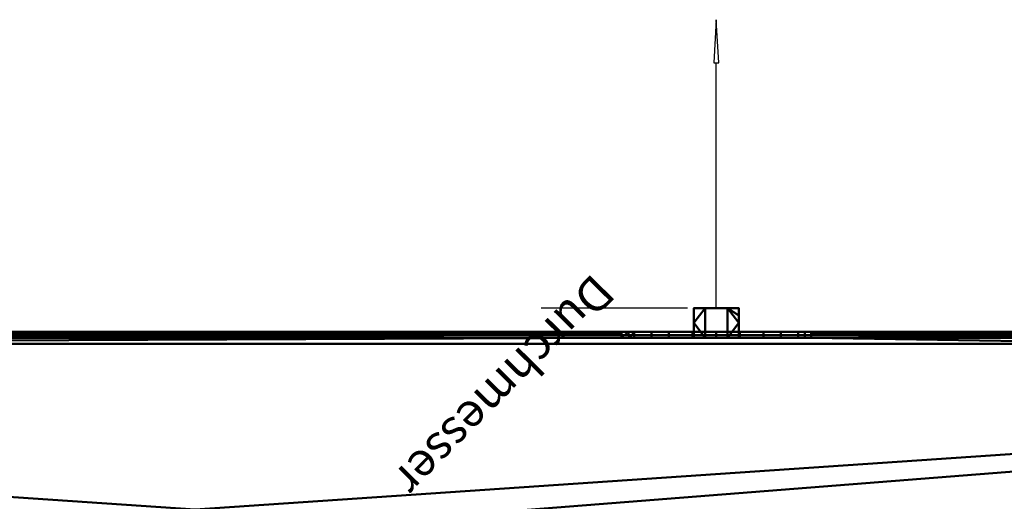
# Model space of a CAD drawing. Units: millimetres. Extents: x -247 to 2150, y -50 to 1047.
# Drawn here: x 976 to 1392, y 728 to 932 of the extents above; entities that cross this region are included whole.
import ezdxf

# ---------------------------------------------------------------- set-up
doc = ezdxf.new("R2010")
doc.units = ezdxf.units.MM
doc.layers.add('G-IMPT', color=8, linetype='Continuous', lineweight=30)
doc.styles.add('Arial', font='arial.ttf', dxfattribs={"height": 14.38948})

# ---------------------------------------------------------------- blocks, each defined once
blk = doc.blocks.new('GMWP 25 HP _Dummy_ 710er ECWP _ohne WRG_ stark vereinfacht_sat-397631-Ansicht 1')
at = {"layer": 'G-IMPT', "lineweight": 40}
mesh = blk.add_polyface(dxfattribs=at)
corners = [(-395, 2150, -1030), (-398.54, 2148.54, -1030), (-400, 2145, -1030), (-400, 2145, 1030), (-398.54, 2148.54, 1030), (-395, 2150, 1030)]
mesh.append_faces([[corners[k] for k in face] for face in [(2, 3, 4, 1)]], dxfattribs={"vtx2": -1})
mesh.append_faces([[corners[k] for k in face] for face in [(4, 5, 0, 1)]], dxfattribs={"vtx3": -1})
mesh = blk.add_polyface(dxfattribs=at)
corners = [(395, 2150, -1030), (390.61, 2150, -1040.61), (380, 2150, -1045), (-380, 2150, -1045), (-390.61, 2150, -1040.61), (-395, 2150, -1030), (-395, 2150, 1030), (-390.61, 2150, 1040.61), (-380, 2150, 1045), (380, 2150, 1045), (390.61, 2150, 1040.61), (395, 2150, 1030), (325, 2150, -681), (318.76, 2150, -617.6), (300.26, 2150, -556.63), (270.23, 2150, -500.44), (229.81, 2150, -451.19), (180.56, 2150, -410.77), (124.37, 2150, -380.74), (63.4, 2150, -362.24), (0, 2150, -356), (-63.4, 2150, -362.24), (-124.37, 2150, -380.74), (-180.56, 2150, -410.77), (-229.81, 2150, -451.19), (-270.23, 2150, -500.44), (-300.26, 2150, -556.63), (-318.76, 2150, -617.6), (-325, 2150, -681), (-318.76, 2150, -744.4), (-300.26, 2150, -805.37), (-270.23, 2150, -861.56), (-229.81, 2150, -910.81), (-180.56, 2150, -951.23), (-124.37, 2150, -981.26), (-63.4, 2150, -999.76), (0, 2150, -1006), (63.4, 2150, -999.76), (124.37, 2150, -981.26), (180.56, 2150, -951.23), (229.81, 2150, -910.81), (270.23, 2150, -861.56), (300.26, 2150, -805.37), (318.76, 2150, -744.4), (325, 2150), (318.76, 2150, 63.4), (300.26, 2150, 124.37), (270.23, 2150, 180.56), (229.81, 2150, 229.81), (180.56, 2150, 270.23), (124.37, 2150, 300.26), (63.4, 2150, 318.76), (0, 2150, 325), (-63.4, 2150, 318.76), (-124.37, 2150, 300.26), (-180.56, 2150, 270.23), (-229.81, 2150, 229.81), (-270.23, 2150, 180.56), (-300.26, 2150, 124.37), (-318.76, 2150, 63.4), (-325, 2150), (-318.76, 2150, -63.4), (-300.26, 2150, -124.37), (-270.23, 2150, -180.56), (-229.81, 2150, -229.81), (-180.56, 2150, -270.23), (-124.37, 2150, -300.26), (-63.4, 2150, -318.76), (0, 2150, -325), (63.4, 2150, -318.76), (124.37, 2150, -300.26), (180.56, 2150, -270.23), (229.81, 2150, -229.81), (270.23, 2150, -180.56), (300.26, 2150, -124.37), (318.76, 2150, -63.4), (325, 2150, 681), (318.76, 2150, 744.4), (300.26, 2150, 805.37), (270.23, 2150, 861.56), (229.81, 2150, 910.81), (180.56, 2150, 951.23), (124.37, 2150, 981.26), (63.4, 2150, 999.76), (0, 2150, 1006), (-63.4, 2150, 999.76), (-124.37, 2150, 981.26), (-180.56, 2150, 951.23), (-229.81, 2150, 910.81), (-270.23, 2150, 861.56), (-300.26, 2150, 805.37), (-318.76, 2150, 744.4), (-325, 2150, 681), (-318.76, 2150, 617.6), (-300.26, 2150, 556.63), (-270.23, 2150, 500.44), (-229.81, 2150, 451.19), (-180.56, 2150, 410.77), (-124.37, 2150, 380.74), (-63.4, 2150, 362.24), (0, 2150, 356), (63.4, 2150, 362.24), (124.37, 2150, 380.74), (180.56, 2150, 410.77), (229.81, 2150, 451.19), (270.23, 2150, 500.44), (300.26, 2150, 556.63), (318.76, 2150, 617.6), (-244.75, 2150, -956), (-250.53, 2150, -938.22), (-265.65, 2150, -927.23), (-284.35, 2150, -927.23), (-299.47, 2150, -938.22), (-305.25, 2150, -956), (-299.47, 2150, -973.78), (-284.35, 2150, -984.77), (-265.65, 2150, -984.77), (-250.53, 2150, -973.78)]
mesh.append_faces([[corners[k] for k in face] for face in [(108, 33, 117), (29, 5, 28), (110, 32, 109), (30, 5, 29), (36, 3, 35), (22, 66, 21), (60, 6, 59), (99, 54, 98), (87, 8, 86), (89, 6, 88), (49, 103, 48), (83, 9, 82), (79, 11, 78), (78, 11, 77)]], dxfattribs={"vtx0": -1, "vtx1": -1})
mesh.append_faces([[corners[k] for k in face] for face in [(3, 116, 34, 35)]], dxfattribs={"vtx0": -1, "vtx1": -1, "vtx3": -1})
mesh.append_faces([[corners[k] for k in face] for face in [(3, 115, 116), (34, 116, 117, 33), (31, 111, 112, 30), (0, 41, 42), (75, 13, 14), (67, 20, 21, 66), (69, 19, 20, 68), (19, 69, 70, 18), (71, 17, 18, 70), (98, 54, 55, 97), (100, 52, 53), (6, 89, 90), (6, 90, 91), (60, 5, 6), (101, 50, 51, 100), (104, 47, 48, 103), (105, 46, 47, 104), (44, 11, 0)]], dxfattribs={"vtx0": -1, "vtx2": -1})
mesh.append_faces([[corners[k] for k in face] for face in [(0, 12, 13, 75), (6, 92, 93, 59), (11, 79, 80, 9)]], dxfattribs={"vtx0": -1, "vtx2": -1, "vtx3": -1})
mesh.append_faces([[corners[k] for k in face] for face in [(10, 11, 9)]], dxfattribs={"vtx1": -1})
mesh.append_faces([[corners[k] for k in face] for face in [(113, 114, 5), (114, 115, 3), (38, 39, 2), (39, 40, 2), (37, 38, 2), (42, 43, 0), (43, 12, 0), (67, 68, 20), (71, 72, 17), (60, 61, 5), (55, 56, 97), (91, 92, 6), (87, 88, 8), (85, 86, 8), (93, 94, 59), (101, 102, 50), (44, 45, 11), (75, 44, 0), (51, 52, 100), (83, 84, 9), (81, 82, 9), (80, 81, 9), (76, 77, 11), (105, 106, 46)]], dxfattribs={"vtx1": -1, "vtx2": -1})
mesh.append_faces([[corners[k] for k in face] for face in [(112, 113, 5, 30), (27, 28, 5, 61), (40, 41, 0, 2), (107, 76, 11, 45)]], dxfattribs={"vtx1": -1, "vtx2": -1, "vtx3": -1})
mesh.append_faces([[corners[k] for k in face] for face in [(108, 109, 32, 33), (110, 111, 31, 32), (62, 63, 25, 26), (23, 24, 64, 65), (65, 66, 22, 23), (63, 64, 24, 25), (26, 27, 61, 62), (2, 3, 36, 37), (15, 16, 73, 74), (16, 17, 72, 73), (14, 15, 74, 75), (58, 59, 94, 95), (96, 97, 56, 57), (53, 54, 99, 100), (57, 58, 95, 96), (84, 85, 8, 9), (49, 50, 102, 103), (45, 46, 106, 107)]], dxfattribs={"vtx1": -1, "vtx3": -1})
mesh.append_faces([[corners[k] for k in face] for face in [(0, 1, 2)]], dxfattribs={"vtx2": -1})
mesh.append_faces([[corners[k] for k in face] for face in [(3, 4, 5, 114), (6, 7, 8, 88)]], dxfattribs={"vtx2": -1, "vtx3": -1})
mesh = blk.add_polyface(dxfattribs=at)
corners = [(-400, 5, -180), (-400, 5, 420), (-400, 0, 420), (-400, 0, 457), (-400, 0, 543), (-400, 0, 580), (-400, 5, 580), (-400, 5, 625), (-400, 175, 625), (-400, 175, 600), (-400, 755, 600), (-400, 755, 1000), (-400, 55, 1000), (-400, 55, 975), (-400, 5, 975), (-400, 5, 1030), (-400, 2145, 1030), (-400, 2145, -1030), (-400, 5, -1030), (-400, 5, -885.5), (-400, 105, -885.5), (-400, 117.64, -881.39), (-400, 125.45, -870.64), (-400, 125.45, -857.36), (-400, 117.64, -846.61), (-400, 105, -842.5), (-400, 5, -842.5), (-400, 5, -580), (-400, 0, -580), (-400, 0, -543), (-400, 0, -457), (-400, 0, -420), (-400, 5, -420), (-400, 5, -260), (-400, 35, -260), (-400, 55, -254.64), (-400, 69.64, -240), (-400, 75, -220), (-400, 69.64, -200), (-400, 55, -185.36), (-400, 35, -180), (-400, 950, -1000), (-400, 2125, -1000), (-400, 2125, 1000), (-400, 950, 1000)]
mesh.append_faces([[corners[k] for k in face] for face in [(27, 25, 26), (6, 4, 5), (9, 6, 7, 8)]], dxfattribs={"vtx0": -1})
mesh.append_faces([[corners[k] for k in face] for face in [(35, 32, 34), (25, 27, 24), (36, 32, 35), (39, 1, 38)]], dxfattribs={"vtx0": -1, "vtx1": -1})
mesh.append_faces([[corners[k] for k in face] for face in [(21, 41, 18, 20), (4, 6, 9, 3)]], dxfattribs={"vtx0": -1, "vtx1": -1, "vtx2": -1})
mesh.append_faces([[corners[k] for k in face] for face in [(27, 32, 36, 24)]], dxfattribs={"vtx0": -1, "vtx1": -1, "vtx2": -1, "vtx3": -1})
mesh.append_faces([[corners[k] for k in face] for face in [(17, 42, 43, 16), (41, 21, 22), (16, 43, 44, 15)]], dxfattribs={"vtx0": -1, "vtx2": -1})
mesh.append_faces([[corners[k] for k in face] for face in [(41, 36, 37, 10), (10, 37, 38, 1)]], dxfattribs={"vtx0": -1, "vtx2": -1, "vtx3": -1})
mesh.append_faces([[corners[k] for k in face] for face in [(0, 1, 40), (14, 15, 12, 13)]], dxfattribs={"vtx1": -1})
mesh.append_faces([[corners[k] for k in face] for face in [(22, 23, 41), (39, 40, 1), (9, 10, 1)]], dxfattribs={"vtx1": -1, "vtx2": -1})
mesh.append_faces([[corners[k] for k in face] for face in [(23, 24, 36, 41), (11, 12, 15, 44)]], dxfattribs={"vtx1": -1, "vtx2": -1, "vtx3": -1})
mesh.append_faces([[corners[k] for k in face] for face in [(41, 42, 17, 18), (44, 41, 10, 11)]], dxfattribs={"vtx1": -1, "vtx3": -1})
mesh.append_faces([[corners[k] for k in face] for face in [(18, 19, 20), (32, 33, 34)]], dxfattribs={"vtx2": -1})
mesh.append_faces([[corners[k] for k in face] for face in [(30, 31, 32, 27), (1, 2, 3, 9)]], dxfattribs={"vtx2": -1, "vtx3": -1})
mesh.append_faces([[corners[k] for k in face] for face in [(27, 28, 29, 30)]], dxfattribs={"vtx3": -1})
mesh = blk.add_polyface(dxfattribs=at)
corners = [(-400, 2125, -1000), (-397.5, 2125, -1000), (-397.5, 2125, 1000), (-400, 2125, 1000)]
mesh.append_faces([[corners[k] for k in face] for face in [(0, 1, 2, 3)]])
mesh = blk.add_polyface(dxfattribs=at)
corners = [(-397.5, 2125, -1000), (-397.5, 950, -1000), (-397.5, 950, 1000), (-397.5, 2125, 1000)]
mesh.append_faces([[corners[k] for k in face] for face in [(0, 1, 2, 3)]])
mesh = blk.add_polyface(dxfattribs=at)
corners = [(-400, 950, 1000), (-397.5, 950, 1000), (-397.5, 950, -1000), (-400, 950, -1000)]
mesh.append_faces([[corners[k] for k in face] for face in [(0, 1, 2, 3)]])
mesh = blk.add_polyface(dxfattribs=at)
corners = [(-400, 35, -260), (-397.5, 35, -260), (-397.5, 55, -254.64), (-397.5, 69.64, -240), (-397.5, 75, -220), (-397.5, 69.64, -200), (-397.5, 55, -185.36), (-397.5, 35, -180), (-400, 35, -180), (-400, 55, -185.36), (-400, 69.64, -200), (-400, 75, -220), (-400, 69.64, -240), (-400, 55, -254.64), (-400, 62.32, -247.32), (-397.5, 62.32, -247.32), (-397.5, 72.32, -230), (-400, 72.32, -230), (-397.5, 45, -257.32), (-400, 45, -257.32), (-397.5, 62.32, -192.68), (-400, 62.32, -192.68), (-397.5, 48.18, -183.53), (-400, 45, -182.68), (-400, 72.32, -210), (-397.5, 72.32, -210)]
mesh.append_faces([[corners[k] for k in face] for face in [(22, 9, 6)]], dxfattribs={"vtx0": -1, "vtx1": -1})
mesh.append_faces([[corners[k] for k in face] for face in [(23, 22, 7)]], dxfattribs={"vtx0": -1, "vtx2": -1})
mesh.append_faces([[corners[k] for k in face] for face in [(8, 23, 7)]], dxfattribs={"vtx1": -1})
mesh.append_faces([[corners[k] for k in face] for face in [(23, 9, 22)]], dxfattribs={"vtx1": -1, "vtx2": -1})
mesh.append_faces([[corners[k] for k in face] for face in [(15, 3, 12, 14), (10, 24, 25, 5), (11, 17, 16, 4), (14, 13, 2, 15), (13, 19, 18, 2), (17, 12, 3, 16), (9, 21, 20, 6), (4, 25, 24, 11), (21, 10, 5, 20)]], dxfattribs={"vtx1": -1, "vtx3": -1})
mesh.append_faces([[corners[k] for k in face] for face in [(19, 0, 1, 18)]], dxfattribs={"vtx3": -1})
mesh = blk.add_polyface(dxfattribs=at)
corners = [(-397.5, 0.67, -260), (-397.5, 0.67, -180), (-397.5, 35, -180), (-397.5, 55, -185.36), (-397.5, 69.64, -200), (-397.5, 75, -220), (-397.5, 69.64, -240), (-397.5, 55, -254.64), (-397.5, 35, -260), (-397.5, 35, -210.5), (-397.5, 26.77, -215.25), (-397.5, 26.77, -224.75), (-397.5, 35, -229.5), (-397.5, 43.23, -224.75), (-397.5, 43.23, -215.25)]
mesh.append_faces([[corners[k] for k in face] for face in [(13, 6, 7, 12), (2, 9, 10, 1), (9, 2, 3, 14)]], dxfattribs={"vtx0": -1, "vtx2": -1})
mesh.append_faces([[corners[k] for k in face] for face in [(7, 8, 12), (4, 5, 14, 3)]], dxfattribs={"vtx1": -1, "vtx2": -1})
mesh.append_faces([[corners[k] for k in face] for face in [(8, 0, 11, 12), (10, 11, 0, 1), (5, 6, 13, 14)]], dxfattribs={"vtx1": -1, "vtx3": -1})
mesh = blk.add_polyface(dxfattribs=at)
corners = [(-397.5, 35, -229.5), (-400.63, 35, -229.5), (-403.75, 35, -229.5), (-406.87, 35, -229.5), (-410, 35, -229.5), (-410, 43.23, -224.75), (-410, 43.23, -215.25), (-410, 35, -210.5), (-406.87, 35, -210.5), (-403.75, 35, -210.5), (-400.63, 35, -210.5), (-397.5, 35, -210.5), (-397.5, 43.23, -215.25), (-397.5, 43.23, -224.75)]
mesh.append_faces([[corners[k] for k in face] for face in [(9, 12, 6)]], dxfattribs={"vtx0": -1, "vtx1": -1, "vtx2": -1})
mesh.append_faces([[corners[k] for k in face] for face in [(6, 12, 13, 5)]], dxfattribs={"vtx0": -1, "vtx2": -1})
mesh.append_faces([[corners[k] for k in face] for face in [(8, 9, 6, 7)]], dxfattribs={"vtx1": -1})
mesh.append_faces([[corners[k] for k in face] for face in [(2, 3, 5, 13)]], dxfattribs={"vtx1": -1, "vtx2": -1, "vtx3": -1})
mesh.append_faces([[corners[k] for k in face] for face in [(10, 11, 12, 9), (3, 4, 5)]], dxfattribs={"vtx2": -1})
mesh.append_faces([[corners[k] for k in face] for face in [(13, 0, 1, 2)]], dxfattribs={"vtx3": -1})
mesh = blk.add_polyface(dxfattribs=at)
corners = [(-410, 35, -210.5), (-410, 43.23, -215.25), (-410, 43.23, -224.75), (-410, 35, -229.5), (-410, 26.77, -224.75), (-410, 26.77, -215.25)]
mesh.append_faces([[corners[k] for k in face] for face in [(5, 0, 1, 4), (2, 3, 4, 1)]], dxfattribs={"vtx2": -1})
mesh = blk.add_polyface(dxfattribs=at)
corners = [(-410, 35, -229.5), (-406.87, 35, -229.5), (-403.75, 35, -229.5), (-400.63, 35, -229.5), (-397.5, 35, -229.5), (-397.5, 26.77, -224.75), (-397.5, 26.77, -215.25), (-397.5, 35, -210.5), (-400.63, 35, -210.5), (-403.75, 35, -210.5), (-406.87, 35, -210.5), (-410, 35, -210.5), (-410, 26.77, -215.25), (-410, 26.77, -224.75)]
mesh.append_faces([[corners[k] for k in face] for face in [(13, 2, 5), (12, 6, 9)]], dxfattribs={"vtx0": -1, "vtx1": -1, "vtx2": -1})
mesh.append_faces([[corners[k] for k in face] for face in [(12, 13, 5, 6)]], dxfattribs={"vtx1": -1, "vtx3": -1})
mesh.append_faces([[corners[k] for k in face] for face in [(3, 4, 5, 2), (10, 11, 12, 9)]], dxfattribs={"vtx2": -1})
mesh.append_faces([[corners[k] for k in face] for face in [(13, 0, 1, 2), (6, 7, 8, 9)]], dxfattribs={"vtx3": -1})
mesh = blk.add_polyface(dxfattribs=at)
corners = [(-400, 5, -260), (-399.33, 2.5, -260), (-397.5, 0.67, -260), (-397.5, 35, -260), (-400, 35, -260)]
mesh.append_faces([[corners[k] for k in face] for face in [(3, 4, 0)]], dxfattribs={"vtx2": -1})
mesh.append_faces([[corners[k] for k in face] for face in [(0, 1, 2, 3)]], dxfattribs={"vtx3": -1})
mesh = blk.add_polyface(dxfattribs=at)
corners = [(-397.5, 0.67, -180), (-399.33, 2.5, -180), (-400, 5, -180), (-400, 35, -180), (-397.5, 35, -180)]
mesh.append_faces([[corners[k] for k in face] for face in [(0, 1, 2)]], dxfattribs={"vtx2": -1})
mesh.append_faces([[corners[k] for k in face] for face in [(2, 3, 4, 0)]], dxfattribs={"vtx3": -1})
mesh = blk.add_polyface(dxfattribs=at)
corners = [(-400, 5, 420), (-400, 5, -180), (-399.33, 2.5, -180), (-397.5, 0.67, -180), (-397.5, 0.67, -260), (-399.33, 2.5, -260), (-400, 5, -260), (-400, 5, -420), (-398.54, 1.46, -420), (-395, 0, -420), (-395, 0, 420), (-398.54, 1.46, 420)]
mesh.append_faces([[corners[k] for k in face] for face in [(7, 5, 6)]], dxfattribs={"vtx0": -1})
mesh.append_faces([[corners[k] for k in face] for face in [(0, 2, 11), (11, 3, 10), (5, 8, 4)]], dxfattribs={"vtx0": -1, "vtx1": -1})
mesh.append_faces([[corners[k] for k in face] for face in [(5, 7, 8), (11, 2, 3)]], dxfattribs={"vtx0": -1, "vtx2": -1})
mesh.append_faces([[corners[k] for k in face] for face in [(1, 2, 0)]], dxfattribs={"vtx1": -1})
mesh.append_faces([[corners[k] for k in face] for face in [(8, 9, 4)]], dxfattribs={"vtx1": -1, "vtx2": -1})
mesh.append_faces([[corners[k] for k in face] for face in [(3, 4, 9, 10)]], dxfattribs={"vtx1": -1, "vtx3": -1})
mesh = blk.add_polyface(dxfattribs=at)
corners = [(395, 0, 420), (-395, 0, 420), (-395, 0, -420), (395, 0, -420)]
mesh.append_faces([[corners[k] for k in face] for face in [(0, 1, 2, 3)]])

msp = doc.modelspace()

# ---------------------------------------------------------------- linework, layer by layer
at = {"color": 5, "lineweight": 30}
msp.add_line((1270, 810, 35), (1270, 913.63, 35), dxfattribs=at)
at = {"color": 1, "lineweight": 30}
for p, q in [((1221.98, 810, 55.44), (1196.1, 810, 29.56)), ((1221.98, 810, 40.44), (1196.1, 810, 14.56)), ((1257.81, 810, 42.5), (1196.85, 810, 42.5)), ((1257.81, 810, 27.5), (1196.85, 810, 27.5)), ((1209.04, 810, 27.5), (1209.04, 810, 42.5))]:
    msp.add_line(p, q, dxfattribs=at)
at = {"color": 5, "lineweight": 30}
msp.add_polyline3d([(1270, 931.92, 35), (1268.94, 913.63, 38.35), (1271.06, 913.63, 31.65), (1270, 931.92, 35)], dxfattribs=at)
at = {"color": 94, "lineweight": 30, "extrusion": (-6.33971e-15, 1, -7.06136e-15)}
msp.add_circle((-1270, 35, 810), 7.5, dxfattribs=at)

# ---------------------------------------------------------------- block references
at = {"layer": 'G-IMPT', "lineweight": 40, "extrusion": (-1, 0, 0)}
msp.add_blockref('GMWP 25 HP _Dummy_ 710er ECWP _ohne WRG_ stark vereinfacht_sat-397631-Ansicht 1', (-400, 0, -1050), dxfattribs=at)

# ---------------------------------------------------------------- next in the draw order: texts
at = {"color": 5, "lineweight": 30, "insert": (1185.74, 772.21, 83.38), "char_height": 14.3895, "width": 142.8827, "attachment_point": 2, "rotation": 225.333, "line_spacing_factor": 0.938532, "style": 'Arial', "bg_fill": 3, "box_fill_scale": 1.25, "bg_fill_color": 0, "bg_fill_transparency": 0}
msp.add_mtext('Durchmesser', dxfattribs=at)

doc.saveas('drawing.dxf')
